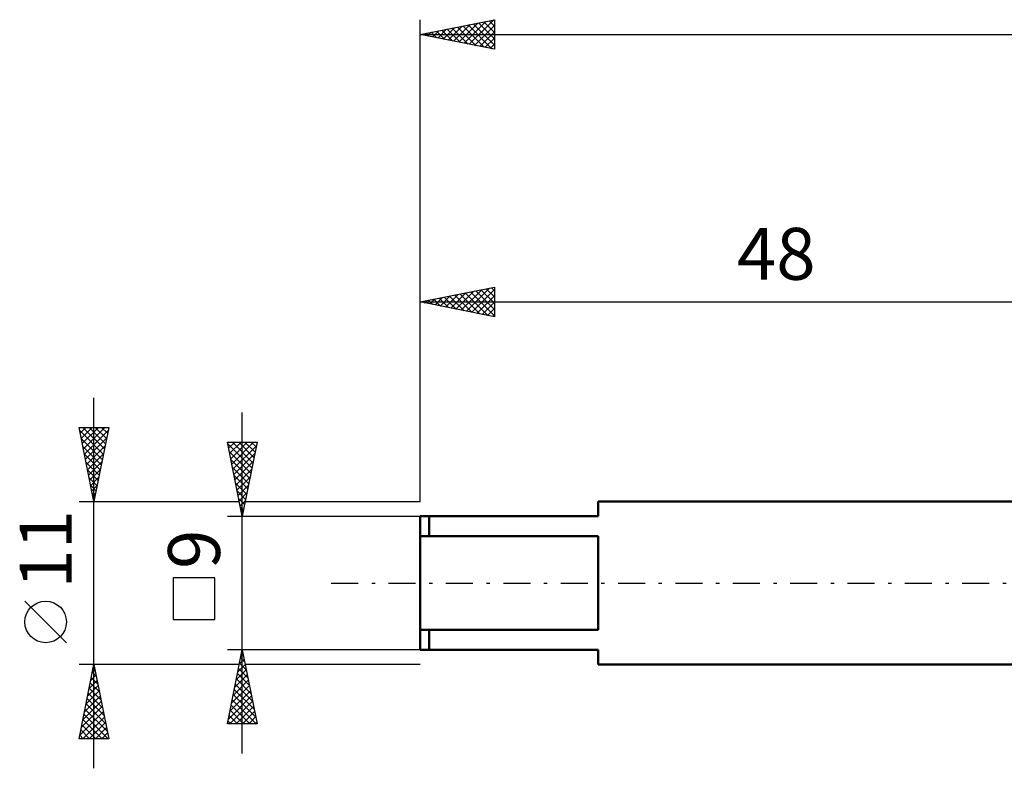
# Model space of a CAD drawing. Units: millimetres. Extents: x -27 to 136, y -35 to 42.
# Drawn here: x -27 to 39, y -12 to 38 of the extents above; entities that cross this region are included whole.
import ezdxf
from ezdxf.enums import TextEntityAlignment as Align

# ---------------------------------------------------------------- set-up
doc = ezdxf.new("R2010")
doc.units = ezdxf.units.MM
doc.header["$LTSCALE"] = 4.55
doc.linetypes.add('LONGDASH_DASH', pattern=[0.85, 0.4, -0.2, 0.05, -0.2])
for name, color, linetype in [('SK1', 4, 'CONTINUOUS'), ('SK2', 7, 'CONTINUOUS'), ('SK4', 2, 'LONGDASH_DASH')]:
    doc.layers.add(name, color=color, linetype=linetype)
doc.styles.get("Standard").update_dxf_attribs({"font": 'Monospac821 BT'})

msp = doc.modelspace()

# ---------------------------------------------------------------- linework, layer by layer
at = {"layer": 'SK1', "color": 4, "linetype": 'CONTINUOUS', "lineweight": 50}
for p, q in [((48, 5.5), (12, 5.5)), ((12, 5.5), (12, 4.5)), ((12, 4.5), (0, 4.5)), ((0, 4.5), (0, -4.5)), ((0.6, 4.5), (0.6, 3.162)), ((0, 3.162), (12, 3.162)), ((12, 3.162), (12, -3.162)), ((12, -3.162), (0, -3.162)), ((0.6, -4.5), (0.6, -3.162)), ((0, -4.5), (12, -4.5)), ((12, -4.5), (12, -5.5)), ((12, -5.5), (48, -5.5))]:
    msp.add_line(p, q, dxfattribs=at)
at = {"layer": 'SK2', "color": 7, "linetype": 'CONTINUOUS', "lineweight": 25}
for p, q in [((0, 5.5), (0, 38)), ((0, 37), (5, 38)), ((2.951, 36.41), (4.427, 37.885)), ((3.305, 36.339), (4.957, 37.991)), ((4.282, 37.856), (5, 37.139)), ((4.636, 37.927), (5, 37.563)), ((4.989, 37.998), (5, 37.987)), ((5, 38), (5, 36)), ((0.83, 36.834), (1.245, 37.249)), ((1.1, 37.22), (1.651, 36.67)), ((1.183, 36.763), (1.775, 37.355)), ((1.454, 37.291), (2.181, 36.564)), ((1.537, 36.693), (2.305, 37.461)), ((1.807, 37.361), (2.711, 36.458)), ((1.89, 36.622), (2.836, 37.567)), ((2.161, 37.432), (3.242, 36.352)), ((2.244, 36.551), (3.366, 37.673)), ((2.515, 37.503), (3.772, 36.246)), ((2.598, 36.48), (3.896, 37.779)), ((2.868, 37.574), (4.302, 36.14)), ((3.222, 37.644), (4.833, 36.033)), ((3.575, 37.715), (5, 36.29)), ((3.658, 36.268), (5, 37.61)), ((3.929, 37.786), (5, 36.715)), ((4.012, 36.198), (5, 37.186)), ((0, 37), (100, 37)), ((5, 36), (0, 37)), ((0.04, 37.008), (0.06, 36.988)), ((0.123, 36.975), (0.184, 37.037)), ((0.393, 37.079), (0.59, 36.882)), ((0.476, 36.905), (0.714, 37.143)), ((0.747, 37.149), (1.12, 36.776)), ((4.365, 36.127), (5, 36.762)), ((4.719, 36.056), (5, 36.337)), ((0, 5.5), (0, 19.956)), ((0, 18.956), (5, 19.956)), ((4.802, 19.916), (5, 19.718)), ((5, 19.956), (5, 17.956)), ((0.996, 18.757), (1.494, 19.255)), ((1.349, 18.686), (2.024, 19.361)), ((1.62, 19.28), (2.43, 18.47)), ((1.703, 18.615), (2.554, 19.467)), ((1.974, 19.351), (2.96, 18.364)), ((2.057, 18.545), (3.085, 19.573)), ((2.327, 19.421), (3.491, 18.258)), ((2.41, 18.474), (3.615, 19.679)), ((2.681, 19.492), (4.021, 18.152)), ((2.764, 18.403), (4.145, 19.785)), ((3.034, 19.563), (4.551, 18.046)), ((3.117, 18.333), (4.676, 19.891)), ((3.388, 19.634), (5, 18.021)), ((3.471, 18.262), (5, 19.791)), ((3.741, 19.704), (5, 18.446)), ((3.824, 18.191), (5, 19.367)), ((4.095, 19.775), (5, 18.87)), ((4.448, 19.846), (5, 19.294)), ((0, 18.956), (48, 18.956)), ((5, 17.956), (0, 18.956)), ((0.206, 18.997), (0.309, 18.894)), ((0.289, 18.898), (0.433, 19.043)), ((0.559, 19.068), (0.839, 18.788)), ((0.642, 18.828), (0.964, 19.149)), ((0.913, 19.139), (1.369, 18.682)), ((1.266, 19.209), (1.9, 18.576)), ((4.178, 18.12), (5, 18.943)), ((4.531, 18.05), (5, 18.518)), ((4.885, 17.979), (5, 18.094)), ((-22, -12.5), (-22, 12.5)), ((-12, -11.5), (-12, 11.5)), ((-22, 5.5), (-23, 10.5)), ((-23, 10.5), (-21, 10.5)), ((-22.993, 10.466), (-22.959, 10.5)), ((-22.956, 10.279), (-21.363, 8.686)), ((-22.922, 10.112), (-22.534, 10.5)), ((-22.852, 9.758), (-22.11, 10.5)), ((-22.781, 9.405), (-21.686, 10.5)), ((-22.752, 10.5), (-21.292, 9.04)), ((-22.71, 9.051), (-21.262, 10.5)), ((-22.64, 8.698), (-21.041, 10.297)), ((-22.328, 10.5), (-21.221, 9.393)), ((-21, 10.5), (-22, 5.5)), ((-21.904, 10.5), (-21.151, 9.747)), ((-21.48, 10.5), (-21.08, 10.1)), ((-21.055, 10.5), (-21.009, 10.454)), ((-22.85, 9.749), (-21.433, 8.333)), ((-22.569, 8.344), (-21.147, 9.766)), ((-12, 4.5), (-13, 9.5)), ((-13, 9.5), (-11, 9.5)), ((-12.988, 9.44), (-12.928, 9.5)), ((-12.978, 9.392), (-11.348, 7.761)), ((-12.917, 9.086), (-12.504, 9.5)), ((-12.847, 8.733), (-12.079, 9.5)), ((-12.776, 8.379), (-11.655, 9.5)), ((-12.705, 8.026), (-11.231, 9.5)), ((-12.662, 9.5), (-11.277, 8.115)), ((-12.238, 9.5), (-11.206, 8.469)), ((-11, 9.5), (-12, 4.5)), ((-11.813, 9.5), (-11.136, 8.822)), ((-11.389, 9.5), (-11.065, 9.176)), ((-22.744, 9.218), (-21.504, 7.979)), ((-22.638, 8.688), (-21.575, 7.625)), ((-22.498, 7.991), (-21.253, 9.236)), ((-22.427, 7.637), (-21.359, 8.706)), ((-12.872, 8.862), (-11.418, 7.408)), ((-12.634, 7.672), (-11.048, 9.258)), ((-12.564, 7.319), (-11.154, 8.728)), ((-22.532, 8.158), (-21.646, 7.272)), ((-22.357, 7.284), (-21.465, 8.175)), ((-12.766, 8.331), (-11.489, 7.054)), ((-12.493, 6.965), (-11.261, 8.197)), ((-22.425, 7.627), (-21.716, 6.918)), ((-22.286, 6.93), (-21.571, 7.645)), ((-12.66, 7.801), (-11.56, 6.701)), ((-12.422, 6.611), (-11.367, 7.667)), ((-22.319, 7.097), (-21.787, 6.565)), ((-22.215, 6.576), (-21.677, 7.115)), ((-12.554, 7.271), (-11.631, 6.347)), ((-12.448, 6.741), (-11.701, 5.994)), ((-12.352, 6.258), (-11.473, 7.137)), ((-22.213, 6.567), (-21.858, 6.211)), ((-22.145, 6.223), (-21.783, 6.584)), ((-22.107, 6.036), (-21.928, 5.858)), ((-22.074, 5.869), (-21.889, 6.054)), ((-12.342, 6.21), (-11.772, 5.64)), ((-12.281, 5.904), (-11.579, 6.606)), ((-12.21, 5.551), (-11.685, 6.076)), ((-23, 5.5), (-12.2, 5.5)), ((-22.003, 5.516), (-21.995, 5.524)), ((-22.001, 5.506), (-21.999, 5.504)), ((-12.236, 5.68), (-11.843, 5.287)), ((-12.139, 5.197), (-11.791, 5.546)), ((-11.8, 5.5), (0, 5.5)), ((-12.13, 5.15), (-11.913, 4.933)), ((-12.069, 4.844), (-11.897, 5.016)), ((-13, 4.5), (0, 4.5)), ((-12.024, 4.619), (-11.984, 4.579)), ((-13.85, 0.35), (-16.65, 0.35)), ((-16.65, 0.35), (-16.65, -2.45)), ((-13.85, -2.45), (-13.85, 0.35)), ((-23.85, -4.025), (-26.65, -1.225)), ((-16.65, -2.45), (-13.85, -2.45)), ((-12, -4.5), (-13, -4.5)), ((-13, -9.5), (-12, -4.5)), ((0, -4.5), (-12, -4.5)), ((-12, -4.5), (-11, -9.5)), ((-12.192, -5.462), (-11.872, -5.142)), ((-12.11, -5.051), (-11.835, -5.327)), ((-12.086, -4.932), (-11.942, -4.788)), ((-12.04, -4.698), (-11.941, -4.796)), ((-22, -5.5), (-23, -5.5)), ((-23, -10.5), (-22, -5.5)), ((-22.109, -6.045), (-21.927, -5.863)), ((-22.034, -5.672), (-21.948, -5.758)), ((-22.003, -5.515), (-21.998, -5.51)), ((-12.2, -5.5), (-22, -5.5)), ((-22, -5.5), (-21, -10.5)), ((-12.405, -6.523), (-11.73, -5.849)), ((-12.299, -5.993), (-11.801, -5.495)), ((-12.252, -5.758), (-11.623, -6.387)), ((-12.181, -5.405), (-11.729, -5.857)), ((0, -5.5), (-11.8, -5.5)), ((-22.321, -7.106), (-21.786, -6.571)), ((-22.215, -6.575), (-21.857, -6.217)), ((-22.176, -6.379), (-21.736, -6.818)), ((-22.105, -6.025), (-21.842, -6.288)), ((-12.617, -7.584), (-11.589, -6.556)), ((-12.511, -7.053), (-11.66, -6.202)), ((-12.393, -6.465), (-11.41, -7.448)), ((-12.322, -6.112), (-11.516, -6.918)), ((-22.533, -8.166), (-21.644, -7.278)), ((-22.427, -7.636), (-21.715, -6.924)), ((-22.317, -7.086), (-21.524, -7.879)), ((-22.246, -6.732), (-21.63, -7.349)), ((-12.829, -8.644), (-11.447, -7.263)), ((-12.723, -8.114), (-11.518, -6.909)), ((-12.534, -7.172), (-11.198, -8.509)), ((-12.464, -6.819), (-11.304, -7.978)), ((-22.639, -8.697), (-21.574, -7.631)), ((-22.459, -7.793), (-21.312, -8.94)), ((-22.388, -7.44), (-21.418, -8.409)), ((-12.935, -9.175), (-11.377, -7.616)), ((-12.676, -7.88), (-11.055, -9.5)), ((-12.605, -7.526), (-11.092, -9.039)), ((-22.851, -9.757), (-21.432, -8.338)), ((-22.745, -9.227), (-21.503, -7.985)), ((-22.6, -8.5), (-21.1, -10)), ((-22.529, -8.147), (-21.206, -9.47)), ((-12.836, -9.5), (-11.306, -7.97)), ((-12.817, -8.587), (-11.904, -9.5)), ((-12.747, -8.233), (-11.48, -9.5)), ((-12.412, -9.5), (-11.235, -8.324)), ((-22.958, -10.288), (-21.362, -8.692)), ((-22.745, -10.5), (-21.291, -9.045)), ((-22.741, -9.207), (-21.449, -10.5)), ((-22.671, -8.854), (-21.025, -10.5)), ((-12.888, -8.94), (-12.328, -9.5)), ((-11.987, -9.5), (-11.165, -8.677)), ((-11.563, -9.5), (-11.094, -9.031)), ((-22.883, -9.914), (-22.297, -10.5)), ((-22.812, -9.561), (-21.873, -10.5)), ((-22.321, -10.5), (-21.22, -9.399)), ((-21.897, -10.5), (-21.149, -9.753)), ((-11, -9.5), (-13, -9.5)), ((-12.959, -9.294), (-12.752, -9.5)), ((-11.139, -9.5), (-11.023, -9.384)), ((-21, -10.5), (-23, -10.5)), ((-22.954, -10.268), (-22.722, -10.5)), ((-21.473, -10.5), (-21.079, -10.106)), ((-21.048, -10.5), (-21.008, -10.46))]:
    msp.add_line(p, q, dxfattribs=at)
msp.add_circle((-25.25, -2.625), 1.4, dxfattribs=at)
at = {"layer": 'SK4', "color": 2, "linetype": 'LONGDASH_DASH', "lineweight": 25}
msp.add_line((-6, 0), (106, 0), dxfattribs=at)

# ---------------------------------------------------------------- texts
at = {"layer": 'SK2', "color": 7, "linetype": 'CONTINUOUS', "lineweight": 25}
msp.add_text('48', height=3.5, dxfattribs=at).set_placement((24, 20.456), align=Align.CENTER)
for s, p in [('11', (-23.5, 2.275)), ('9', (-13.5, 2.275))]:
    msp.add_text(s, height=3.5, rotation=90, dxfattribs=at).set_placement(p, align=Align.CENTER)

doc.saveas('drawing.dxf')
